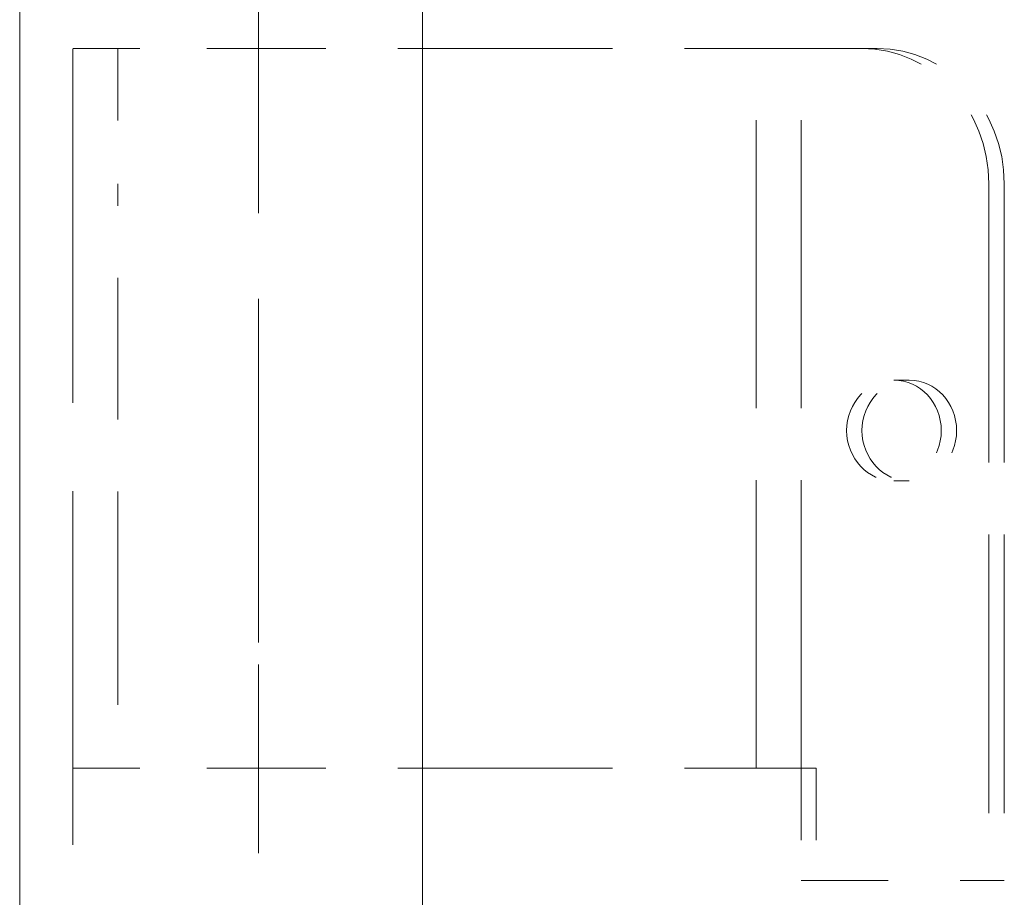
# Model space of a CAD drawing. Units: inches. Extents: x 2.2 to 44, y 2.9 to 26.2.
# Drawn here: x 20.1 to 21.5, y 14.5 to 15.8 of the extents above; entities that cross this region are included whole.
import ezdxf

# ---------------------------------------------------------------- set-up
doc = ezdxf.new("R2010")
doc.units = ezdxf.units.IN
doc.header["$LTSCALE"] = 2.666667
doc.header["$MEASUREMENT"] = 0
doc.linetypes.add('DASHED', pattern=[0.2067, 0.1654, -0.0413])
doc.layers.add('Hidden (ANSI)', color=7, linetype='DASHED', lineweight=15)
doc.layers.add('Visible (ANSI)', color=7, linetype='Continuous', lineweight=13)

msp = doc.modelspace()

# ---------------------------------------------------------------- linework, layer by layer
at = {"layer": 'Hidden (ANSI)', "ltscale": 1.114387}
msp.add_line((20.1577, 22.4811), (20.1577, 13.8816), dxfattribs=at)
at = {"layer": 'Hidden (ANSI)', "ltscale": 1.082363}
msp.add_line((20.4157, 14.9), (20.4157, 21.4626), dxfattribs=at)
at = {"layer": 'Hidden (ANSI)', "ltscale": 0.044541}
for p, q in [((20.2202, 15.7253), (20.1577, 15.7253)), ((21.2989, 15.2643), (21.3202, 15.2643)), ((21.2989, 15.1243), (21.3202, 15.1243)), ((20.1577, 14.7253), (20.2202, 14.7253)), ((21.1697, 14.5693), (21.191, 14.5693))]:
    msp.add_line(p, q, dxfattribs=at)
at = {"layer": 'Hidden (ANSI)', "ltscale": 0.210828}
for p, q in [((20.2202, 15.7253), (20.2202, 15.5373)), ((20.2202, 14.9133), (20.2202, 14.7253))]:
    msp.add_line(p, q, dxfattribs=at)
at = {"layer": 'Hidden (ANSI)', "ltscale": 0.033382}
for p, q in [((20.2509, 15.7253), (20.2202, 15.7253)), ((20.2509, 14.7253), (20.2202, 14.7253))]:
    msp.add_line(p, q, dxfattribs=at)
at = {"layer": 'Hidden (ANSI)', "ltscale": 0.375545}
for p, q in [((20.7749, 15.7253), (20.2509, 15.7253)), ((20.7749, 14.7253), (20.2509, 14.7253))]:
    msp.add_line(p, q, dxfattribs=at)
at = {"layer": 'Hidden (ANSI)', "ltscale": 0.027949}
for p, q in [((20.7749, 15.7253), (20.8135, 15.7253)), ((20.7749, 14.7253), (20.8135, 14.7253))]:
    msp.add_line(p, q, dxfattribs=at)
at = {"layer": 'Hidden (ANSI)', "ltscale": 0.223464}
for p, q in [((21.1076, 15.7253), (20.8135, 15.7253)), ((21.1076, 14.7253), (20.8135, 14.7253))]:
    msp.add_line(p, q, dxfattribs=at)
at = {"layer": 'Hidden (ANSI)', "ltscale": 0.080922}
for p, q in [((21.1076, 15.7253), (21.1701, 15.7253)), ((21.1076, 14.7253), (21.1701, 14.7253))]:
    msp.add_line(p, q, dxfattribs=at)
at = {"layer": 'Hidden (ANSI)', "ltscale": 0.907112}
for p, q in [((21.1076, 14.7253), (21.1076, 15.7253)), ((21.1076, 14.7253), (21.1076, 15.7253)), ((21.1701, 14.7253), (21.1701, 15.7253))]:
    msp.add_line(p, q, dxfattribs=at)
at = {"layer": 'Hidden (ANSI)', "ltscale": 0.027213}
for p, q in [((21.1907, 15.7253), (21.1701, 15.7253)), ((21.1907, 14.7253), (21.1701, 14.7253))]:
    msp.add_line(p, q, dxfattribs=at)
at = {"layer": 'Hidden (ANSI)', "ltscale": 0.064426}
msp.add_line((21.2756, 15.7253), (21.1907, 15.7253), dxfattribs=at)
at = {"layer": 'Hidden (ANSI)', "ltscale": 0.445599}
msp.add_line((20.2202, 14.9133), (20.2202, 15.5373), dxfattribs=at)
at = {"layer": 'Hidden (ANSI)', "ltscale": 0.878084}
for p, q in [((21.4309, 15.5373), (21.4309, 14.5693)), ((21.4523, 15.5373), (21.4523, 14.5693))]:
    msp.add_line(p, q, dxfattribs=at)
at = {"layer": 'Hidden (ANSI)', "ltscale": 0.594701}
msp.add_line((20.4157, 14.8693), (20.4157, 14.0366), dxfattribs=at)
at = {"layer": 'Hidden (ANSI)', "ltscale": 0.111325}
for p, q in [((21.1697, 14.7253), (21.1697, 14.5693)), ((21.191, 14.7253), (21.191, 14.5693))]:
    msp.add_line(p, q, dxfattribs=at)
at = {"layer": 'Hidden (ANSI)', "ltscale": 0.000142286}
msp.add_line((21.191, 14.7253), (21.1907, 14.7253), dxfattribs=at)
at = {"layer": 'Hidden (ANSI)', "ltscale": 0.198465}
msp.add_line((21.191, 14.5693), (21.4523, 14.5693), dxfattribs=at)
at = {"layer": 'Hidden (ANSI)', "ltscale": 0.210828}
for centre in [(21.2542, 15.5373), (21.2756, 15.5373)]:
    msp.add_ellipse(centre, major_axis=(0, 0.188), ratio=0.939693, start_param=4.712389, end_param=6.283185, dxfattribs=at)
at = {"layer": 'Hidden (ANSI)', "ltscale": 0.314048}
for centre in [(21.2989, 15.1943), (21.3202, 15.1943)]:
    msp.add_ellipse(centre, major_axis=(0, 0.07), ratio=0.939693, dxfattribs=at)
at = {"layer": 'Visible (ANSI)'}
for p, q in [((20.6437, 22.4963), (20.6437, 13.8663)), ((20.0837, 13.8816), (20.0837, 22.4811))]:
    msp.add_line(p, q, dxfattribs=at)

doc.saveas('drawing.dxf')
